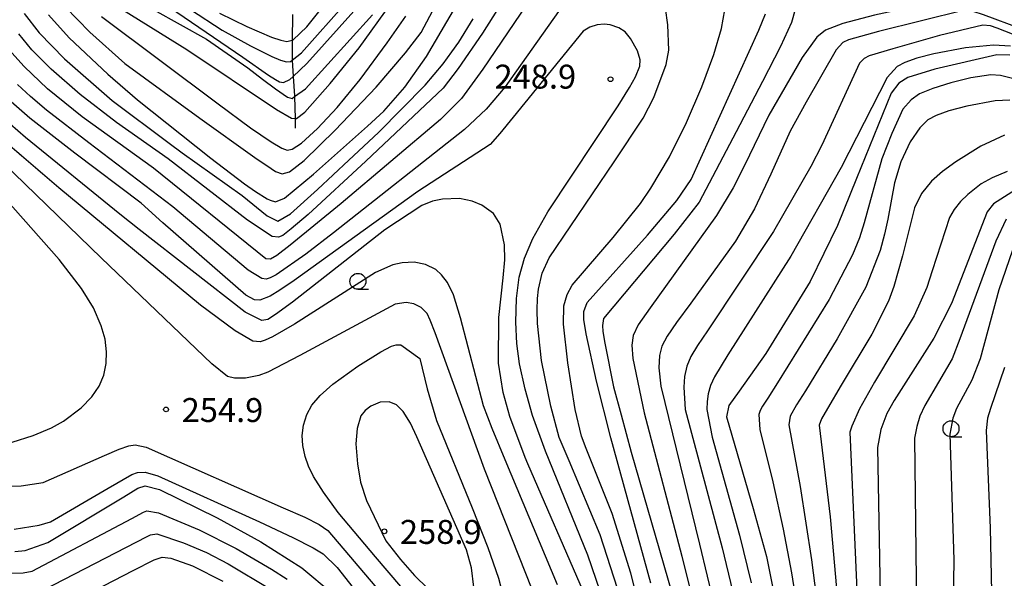
# Model space of a CAD drawing. Extents: x -14000 to -12000, y 85500 to 87000.
# Drawn here: x -13343 to -13189, y 85674 to 85761 of the extents above; entities that cross this region are included whole.
import ezdxf

# ---------------------------------------------------------------- set-up
doc = ezdxf.new("R2010")
doc.units = 0
for name, color, linetype in [('5102000', 4, 'Continuous'), ('6331000', 2, 'Continuous'), ('7101000', 4, 'Continuous'), ('7102000', 2, 'Continuous'), ('7312000', 4, 'Continuous')]:
    doc.layers.add(name, color=color, linetype=linetype)
doc.styles.add('Dm_Anotation', font='txt.shx', dxfattribs={"bigfont": 'PSCDM.shx'})

# ---------------------------------------------------------------- blocks, each defined once
blk = doc.blocks.new('633100')
at = {"layer": '6331000'}
blk.add_lwpolyline([(0, -0.5), (0.67, -0.5)], dxfattribs=at)
blk.add_circle((0, 0), 0.5, dxfattribs=at)
blk = doc.blocks.new('731200')
at = {"layer": '7312000'}
blk.add_circle((0, 0), 0.15, dxfattribs=at)

msp = doc.modelspace()

# ---------------------------------------------------------------- linework, layer by layer
at = {"layer": '5102000', "flags": 128}
msp.add_lwpolyline([(-13300.25, 85762.04), (-13300.3, 85758.01), (-13300.33, 85754.89), (-13300.33, 85754.87), (-13300.14, 85752.34), (-13299.92, 85749.29), (-13299.92, 85749.17), (-13299.85, 85745.74), (-13299.82, 85744.23)], dxfattribs=at)
at = {"layer": '7101000', "flags": 128}
for points in [[(-13220.95, 85764.91), (-13222.13, 85760.79), (-13223.85, 85757.04), (-13226.64, 85751.54), (-13230.79, 85743.64), (-13236.58, 85732.63), (-13240.49, 85727.62), (-13251.54, 85714.43), (-13251.72, 85713.33), (-13251.64, 85712.36), (-13251.37, 85710.58), (-13250, 85703.72), (-13248.8, 85699.35), (-13247.21, 85693.51), (-13240.87, 85671.48)], [(-13321.98, 85762.75), (-13313.7, 85758.14), (-13307.26, 85753.66), (-13304.94, 85751.9), (-13302.94, 85750.37), (-13301.04, 85749.1), (-13300.3, 85748.89), (-13299.92, 85749.17), (-13298.22, 85750.41), (-13287.71, 85761.98)], [(-13342.29, 85762.19), (-13339.93, 85759.15), (-13335.97, 85755.07), (-13328.49, 85748.57), (-13319.55, 85741.87), (-13317.53, 85740.36), (-13308.16, 85733.68), (-13304.2, 85730.48), (-13302.53, 85729.68), (-13300.55, 85730.8), (-13296.34, 85734.61), (-13291.42, 85739.2), (-13286.79, 85743.56), (-13279.48, 85750.95), (-13276.66, 85754.29), (-13275.29, 85756.2), (-13274.21, 85757.71), (-13271.95, 85761.34)], [(-13187.93, 85755.66), (-13189.95, 85755.72), (-13199.66, 85753.49), (-13203.91, 85752.16), (-13205.32, 85751.29), (-13206.52, 85749.7), (-13211.93, 85736.35), (-13214.92, 85728.96), (-13219.18, 85720.23), (-13226.13, 85708.95), (-13230.32, 85703.02), (-13231.91, 85700.8), (-13232.31, 85699.04), (-13228.12, 85684.68), (-13226.03, 85677.15), (-13224.34, 85668.8), (-13223.18, 85659.17)], [(-13342.04, 85742.75), (-13349.34, 85749.05)], [(-13254.68, 85671.62), (-13263.43, 85691.67), (-13263.81, 85692.66), (-13266.25, 85699.06), (-13267.28, 85702.85), (-13267.98, 85707.4), (-13267.95, 85714.56), (-13267.26, 85720.79), (-13267.03, 85723.63), (-13267.07, 85725.97), (-13267.74, 85729.17), (-13268.77, 85730.84), (-13270.63, 85732.15), (-13272.12, 85732.79), (-13274.09, 85733.19), (-13276.78, 85733.11), (-13278.32, 85732.77), (-13280.03, 85732.11), (-13285.8, 85728.32), (-13300.27, 85717), (-13302.9, 85715.04), (-13304.13, 85714.28), (-13305.04, 85714.13), (-13307.67, 85715.41), (-13324.29, 85728.34), (-13327.29, 85730.77), (-13342.04, 85742.75)], [(-13187.02, 85734.55), (-13190.5, 85732.39), (-13191.5, 85731.12), (-13197.09, 85716.77), (-13199.82, 85711.35), (-13206.03, 85701.58), (-13207.21, 85699.55), (-13208.15, 85697.06), (-13208.64, 85694.2), (-13208.04, 85659.63), (-13207.25, 85639.62), (-13206.59, 85632.24), (-13205.88, 85628.64)], [(-13343.73, 85677.91), (-13342.12, 85678.07), (-13338.58, 85679.35), (-13326.69, 85686.49), (-13324.47, 85687.84), (-13323.31, 85688.21), (-13321.1, 85687.62), (-13312.04, 85683.19), (-13305.21, 85679.43), (-13298.82, 85675.37), (-13294.03, 85671.41)]]:
    msp.add_lwpolyline(points, dxfattribs=at)
at = {"layer": '7102000', "flags": 128}
for points in [[(-13335.83, 85763.23), (-13331.98, 85759.24), (-13326.52, 85754.36), (-13314.79, 85745.8), (-13306.18, 85739.65), (-13303.62, 85737.89), (-13302.9, 85737.45), (-13301.9, 85737.08), (-13300.73, 85737.4), (-13298.45, 85739.15), (-13293.55, 85743.93), (-13287.16, 85750.67), (-13282.56, 85756.02), (-13280.11, 85759.19), (-13269.19, 85779.81)], [(-13338.49, 85761.95), (-13335.21, 85758.39), (-13329.15, 85752.67), (-13324.53, 85748.66), (-13313.06, 85739.53), (-13307.76, 85735.51), (-13306.03, 85734.3), (-13304.24, 85733.18), (-13303.76, 85732.94), (-13302.91, 85732.68), (-13301.52, 85733.28), (-13296.96, 85737.04), (-13288.5, 85744.52), (-13285.98, 85746.9), (-13282.68, 85750.67), (-13279.29, 85755.45), (-13266.36, 85777.47)], [(-13258.78, 85770.75), (-13270.43, 85753.48), (-13273.81, 85748.86), (-13277.1, 85745.57), (-13292.66, 85732.42), (-13300.61, 85725.9), (-13302.71, 85724.3), (-13303.68, 85723.71), (-13304.44, 85723.77), (-13322.04, 85737.96), (-13333.2, 85745.98), (-13338.63, 85750.39), (-13342.29, 85753.86), (-13344.65, 85756.57)], [(-13326.39, 85767.91), (-13308.04, 85755.34), (-13304.02, 85752.54), (-13302.92, 85751.83), (-13302.27, 85751.5), (-13301.66, 85751.4), (-13300.68, 85751.84), (-13300.14, 85752.34), (-13298.02, 85754.34), (-13290.19, 85763.07)], [(-13265.65, 85766.85), (-13270.52, 85759.12), (-13274.32, 85753.55), (-13276.67, 85750.5), (-13288.75, 85739.06), (-13297.81, 85730.72), (-13300.44, 85728.44), (-13301.79, 85727.44), (-13302.47, 85727.17), (-13303.45, 85727.28), (-13307.29, 85729.82), (-13319.7, 85739.4), (-13327.79, 85745.11), (-13333.53, 85749.52), (-13338.03, 85753.46), (-13341.05, 85756.49), (-13343.11, 85758.98)], [(-13311.69, 85762.26), (-13307.41, 85760.16), (-13303.52, 85758.5), (-13302.1, 85758.01), (-13301.16, 85757.81), (-13300.3, 85758.01), (-13300.15, 85758.04), (-13297.99, 85760.1), (-13294.69, 85764.25)], [(-13188.6, 85763.62), (-13190, 85764.63), (-13191.26, 85764.96), (-13194.17, 85764.85), (-13202.28, 85763.4), (-13209.11, 85761.92), (-13214.08, 85760.62), (-13216.81, 85759.55), (-13218.17, 85758.49), (-13220.46, 85755.31), (-13225.69, 85746.28), (-13229.49, 85738.36), (-13231.25, 85734.9), (-13233.87, 85730.53), (-13244.26, 85716.09), (-13246.12, 85713.42), (-13246.93, 85711.76), (-13247.1, 85710.26)], [(-13328.51, 85763.82), (-13316.8, 85756.54), (-13302.77, 85747.13), (-13300.4, 85745.79), (-13299.85, 85745.74), (-13299.64, 85745.72), (-13298.35, 85746.74), (-13294.37, 85751.21), (-13289.81, 85756.79), (-13284.84, 85763.7)], [(-13316.23, 85762.83), (-13311.25, 85759.58), (-13306.83, 85757.11), (-13303.5, 85755.44), (-13302.14, 85754.87), (-13301.21, 85754.63), (-13300.59, 85754.67), (-13300.33, 85754.87), (-13298.87, 85756.01), (-13291.7, 85764.04)], [(-13249.36, 85672.14), (-13252.09, 85680.53), (-13256.92, 85692.13), (-13258.48, 85695.78), (-13259.79, 85700.69), (-13261.25, 85707.86), (-13261.9, 85713.63), (-13261.96, 85715.79), (-13261.9, 85717.55), (-13261.75, 85719.01), (-13261.14, 85721.5), (-13260.08, 85723.91), (-13249.88, 85738.98), (-13245.33, 85745.77), (-13243.66, 85749.05), (-13241.76, 85754.2), (-13241.31, 85756.46), (-13241.5, 85760.39), (-13241.85, 85763.02)], [(-13245.3, 85666.75), (-13247.3, 85674.54), (-13250.22, 85683.88), (-13254.26, 85694.08), (-13255.01, 85696.01), (-13256, 85700.17), (-13257.16, 85707.46), (-13257.84, 85713.54), (-13257.75, 85716.42), (-13257.26, 85718.19), (-13256.45, 85719.66), (-13250.04, 85727.1), (-13245.77, 85732.42), (-13244.12, 85734.82), (-13241.24, 85739.74), (-13238.57, 85745.12), (-13236.16, 85750.68), (-13234.28, 85755.76), (-13233.09, 85759.84), (-13232.57, 85762.77)], [(-13180.25, 85757.6), (-13192.06, 85761.98), (-13193.65, 85762.51), (-13195.02, 85762.7), (-13208.5, 85759.34), (-13213.19, 85758.05), (-13214.06, 85757.65), (-13215.1, 85756.47), (-13219.83, 85748.31), (-13222.31, 85743.75), (-13225.35, 85737), (-13227.91, 85731.62), (-13230.88, 85726.55), (-13237.9, 85716.81), (-13240.11, 85713.81)], [(-13258.62, 85762.48), (-13266.96, 85750.72), (-13269.92, 85747.18), (-13273.33, 85744.03), (-13293.86, 85727.85), (-13298.19, 85724.52), (-13302.81, 85721.28), (-13303.77, 85720.79), (-13304.37, 85720.59), (-13305.08, 85720.66), (-13307.18, 85722.01), (-13319.01, 85731.9), (-13332.15, 85741.92), (-13338.78, 85747.05), (-13341.3, 85749.19), (-13343.31, 85751.04)], [(-13330.19, 85761.71), (-13311.92, 85748.06), (-13306.82, 85744.3), (-13303.61, 85742.09), (-13301.93, 85741.11), (-13301.09, 85740.8), (-13300.31, 85740.93), (-13298.86, 85741.86), (-13296.33, 85744.19), (-13293.25, 85747.44), (-13289.66, 85751.84), (-13285.43, 85757.61), (-13282.52, 85761.78)], [(-13244.16, 85672.99), (-13250.43, 85695.72), (-13252.63, 85704.6), (-13254.27, 85712.01), (-13254.62, 85714.24), (-13254.65, 85715.5), (-13254.09, 85716.9), (-13244.65, 85727.45), (-13240.07, 85732.91), (-13237.84, 85736.19), (-13227.21, 85759.59), (-13226.2, 85762.13)], [(-13247.49, 85750.57), (-13246.55, 85752.25), (-13245.88, 85753.95), (-13245.79, 85754.92), (-13246.25, 85756.33), (-13247.33, 85758.29), (-13248.19, 85759.29), (-13249.13, 85759.93), (-13250.52, 85760.43), (-13251.43, 85760.52), (-13252.55, 85760.43), (-13253.71, 85760.05), (-13254.76, 85759.4), (-13265.68, 85745.96), (-13267.78, 85743.37), (-13269.32, 85741.66), (-13280.61, 85734.32), (-13300.01, 85720.37), (-13302.26, 85718.84), (-13303.76, 85717.94), (-13305.38, 85717.27), (-13306.2, 85717.32), (-13307.56, 85718.05), (-13320.57, 85729.41), (-13323.94, 85732.47), (-13334.35, 85740.33), (-13341.41, 85745.81), (-13345.96, 85749.83)], [(-13180.29, 85756.13), (-13189.89, 85759.87), (-13190.98, 85760.25), (-13192.17, 85760.37), (-13198.94, 85758.72), (-13206.25, 85756.66), (-13209.97, 85755.54), (-13210.74, 85755.15), (-13211.49, 85754.41), (-13217.36, 85741.58), (-13219.07, 85738.2), (-13224.94, 85728.05), (-13235.29, 85712.48), (-13236.85, 85710.2)], [(-13187.85, 85757.05), (-13190.51, 85757.24), (-13194.88, 85756.83), (-13199.81, 85755.89), (-13202.49, 85755.19), (-13204.38, 85754.49), (-13205.56, 85753.86), (-13207.13, 85752.16), (-13214.35, 85738.05), (-13222.22, 85724.18)], [(-13187.3, 85751.93), (-13189.37, 85752.48), (-13190.88, 85752.59), (-13194.02, 85752.09), (-13197.15, 85751.34), (-13199.99, 85750.46), (-13202.05, 85749.58), (-13203.37, 85748.69), (-13204.66, 85747.19), (-13206.43, 85743.4), (-13207.96, 85739.44), (-13210.72, 85729.39), (-13211.48, 85727.03), (-13212.56, 85724.39)], [(-13251.42, 85669.75), (-13253.99, 85677.38), (-13260.62, 85693.62), (-13262.66, 85699.24), (-13263.84, 85703.35), (-13264.7, 85707.3), (-13265.13, 85710.51), (-13265.28, 85713.85), (-13265.19, 85717.54), (-13264.75, 85720.87), (-13263.94, 85723.87), (-13262.64, 85726.94), (-13260.26, 85731.12), (-13249.25, 85747.75), (-13247.49, 85750.57)], [(-13187.95, 85748.59), (-13190.25, 85748.51), (-13194.67, 85747.69), (-13197.46, 85746.92), (-13199.49, 85746.21), (-13200.76, 85745.51), (-13202.02, 85744.27), (-13203.54, 85742.09)], [(-13303.39, 85711.57), (-13304.54, 85711.04), (-13305.34, 85710.77), (-13306.49, 85710.87), (-13309.26, 85712.5), (-13314.65, 85716.53), (-13336.85, 85734.87), (-13346, 85742.72)], [(-13188.78, 85743.14), (-13192.47, 85741.41), (-13196.37, 85738.97), (-13198.45, 85737.44), (-13200.17, 85735.91), (-13201.74, 85733.97), (-13202.87, 85731.73), (-13204.75, 85724.22)], [(-13203.54, 85742.09), (-13204.99, 85738.97)], [(-13261.63, 85669.22), (-13270.2, 85690.82), (-13277.94, 85712.17), (-13278.68, 85714.17), (-13279.19, 85715.19), (-13280.13, 85716.13), (-13281.28, 85716.74), (-13282.48, 85716.94), (-13284.2, 85716.66), (-13299.12, 85708.61), (-13304.11, 85706.02), (-13305.54, 85705.47), (-13307.64, 85705.08), (-13309.36, 85705.06), (-13310.45, 85705.33), (-13312.9, 85707.32), (-13330.22, 85723.92), (-13345.58, 85738.82)], [(-13204.99, 85738.97), (-13206, 85735.67), (-13207.04, 85729.99), (-13207.54, 85727.62), (-13208.21, 85725.07), (-13210.49, 85719.31), (-13214.96, 85711.21), (-13219.92, 85703.11), (-13221.32, 85700.88), (-13222.33, 85699.12), (-13222.56, 85697.75), (-13220.74, 85688.12), (-13219.01, 85676.65), (-13218.27, 85670.94)], [(-13344.15, 85695.07), (-13340.86, 85696.11), (-13338.01, 85697.3), (-13336.09, 85698.34), (-13333.36, 85700.44), (-13331.7, 85702.13), (-13330.55, 85703.82), (-13329.81, 85705.56), (-13329.43, 85707.35), (-13329.36, 85709.21), (-13329.61, 85711.17), (-13330.2, 85713.26), (-13331.4, 85716.1), (-13333.3, 85719.1), (-13336.81, 85723.67), (-13348.12, 85736.42)], [(-13190.71, 85736.43), (-13192.44, 85735.5)], [(-13188.37, 85737.46), (-13190.71, 85736.43)], [(-13192.44, 85735.5), (-13194.51, 85733.86), (-13195.66, 85732.72), (-13196.66, 85731.5), (-13197.4, 85730.26), (-13200.08, 85721.89), (-13200.95, 85719.28), (-13202.9, 85714.85), (-13209.11, 85704.43), (-13211.46, 85700.27), (-13212.69, 85697.58), (-13212.96, 85696.61), (-13210.58, 85642.48), (-13210.29, 85634.37), (-13210.22, 85631.41), (-13210.05, 85629.62), (-13208.47, 85625.43), (-13197.47, 85603.08), (-13195.65, 85599.43), (-13193.43, 85595.38), (-13191.86, 85593), (-13179.08, 85579.54)], [(-13188.52, 85730), (-13190.13, 85726.52), (-13195.76, 85711.21), (-13196.97, 85708.09), (-13201.22, 85700.82), (-13202, 85699.13), (-13202.51, 85697.52), (-13202.87, 85695.69), (-13202.35, 85651.29), (-13202.13, 85641.43), (-13201.76, 85635.37), (-13201.55, 85633.43), (-13201.3, 85631.83), (-13199.77, 85627.14), (-13192.59, 85610.05), (-13190.52, 85605.39), (-13188.75, 85601.91)], [(-13222.22, 85724.18), (-13232.11, 85708.73)], [(-13212.56, 85724.39), (-13216.23, 85717.42)], [(-13204.75, 85724.22), (-13206.08, 85719.45)], [(-13187.51, 85725.14), (-13189.67, 85718.91), (-13192.55, 85708.11), (-13193.86, 85704.74), (-13196.26, 85700.35), (-13196.84, 85698.79), (-13197.35, 85696.31), (-13196.68, 85676.6), (-13197.06, 85652.87), (-13197.2, 85646.5), (-13197.15, 85641.8), (-13196.71, 85635.72), (-13196.29, 85632.52), (-13194.84, 85627.88), (-13189.48, 85614.05), (-13187.24, 85608.55)], [(-13258.75, 85672.7), (-13266.96, 85692.27), (-13268.99, 85697.19), (-13270.34, 85700.76), (-13273.93, 85714.55), (-13275.04, 85718.14), (-13275.99, 85720.08), (-13276.9, 85721.27), (-13277.82, 85722.1), (-13279.41, 85722.9), (-13281.19, 85723.23), (-13283.09, 85723.16), (-13284.52, 85722.82), (-13287.25, 85721.62), (-13299.96, 85713.54), (-13303.39, 85711.57)], [(-13206.08, 85719.45), (-13206.94, 85717.12), (-13209.54, 85711.94), (-13214.34, 85703.97), (-13216.49, 85700.35), (-13217.43, 85698.72), (-13217.78, 85697.72), (-13216.07, 85683.35), (-13214.9, 85670.37), (-13214.19, 85659.6), (-13213.86, 85647.76), (-13213.84, 85637.43), (-13213.91, 85633.15), (-13214.02, 85631.57), (-13214.04, 85629.73), (-13213.1, 85626.62), (-13207.65, 85615.63), (-13199.84, 85600.95), (-13196.15, 85594.19), (-13194.46, 85591.52), (-13179.06, 85574.37)], [(-13216.23, 85717.42), (-13224.3, 85704.35), (-13225.84, 85701.96), (-13226.64, 85700.7), (-13227.02, 85700), (-13227.23, 85699.36), (-13227.07, 85697.05), (-13225.04, 85688.84), (-13223.4, 85681.44), (-13222.1, 85674.61), (-13221.18, 85668.65), (-13220.51, 85662.68), (-13220.12, 85657.8), (-13220.02, 85653.43), (-13220.42, 85643.23), (-13221.16, 85634.28), (-13221.49, 85630.56), (-13221.59, 85627.95), (-13221.14, 85625.69), (-13219.75, 85622.75), (-13208.63, 85604.59), (-13201.97, 85592.67), (-13199.29, 85587.92), (-13185.52, 85570.82)], [(-13240.11, 85713.81), (-13241.58, 85711.67), (-13242.41, 85710.1), (-13242.8, 85708.6), (-13242.88, 85706.69), (-13242.56, 85703.8), (-13236.5, 85679.06), (-13234.13, 85669.05)], [(-13277.52, 85665.66), (-13287.27, 85677.1), (-13293.08, 85684.05), (-13295.42, 85687.2), (-13296.95, 85689.65), (-13297.76, 85691.28), (-13298.27, 85692.82), (-13298.64, 85694.53), (-13298.73, 85696.09), (-13298.52, 85697.71), (-13298.03, 85699.37), (-13297.22, 85700.84), (-13295.9, 85702.37), (-13293.94, 85704.12), (-13290.03, 85706.96), (-13286.43, 85709.21), (-13284.78, 85710.08), (-13284.04, 85710.31), (-13283.27, 85710.31), (-13280.33, 85708.18)], [(-13247.1, 85710.26), (-13246.94, 85708.13), (-13245.21, 85699.66), (-13239.29, 85677.18), (-13237.87, 85671.49)], [(-13236.85, 85710.2), (-13237.87, 85708.47), (-13238.49, 85706.95), (-13238.85, 85705.36), (-13238.99, 85703.69), (-13238.77, 85700.18), (-13232.98, 85678.5), (-13231.36, 85671.76)], [(-13232.11, 85708.73), (-13234.19, 85705.29), (-13234.78, 85703.91), (-13235.15, 85702.64), (-13235.33, 85701.42), (-13235.36, 85700.17), (-13234.56, 85695.86), (-13230.26, 85680.5), (-13228.43, 85673.04)], [(-13280.33, 85708.18), (-13279.18, 85703.4), (-13277.71, 85698.43), (-13272.14, 85684.77), (-13269.68, 85678.54), (-13267.98, 85673.76), (-13266.52, 85668.11)], [(-13188.75, 85706.74), (-13190.97, 85700.32), (-13191.41, 85698.8), (-13191.65, 85696.9), (-13191.02, 85681.59), (-13190.81, 85671.61), (-13191.9, 85648.44), (-13192.06, 85642.03), (-13191.67, 85636.15), (-13191.29, 85633.21), (-13190.01, 85628.84), (-13185.21, 85615.42)], [(-13271.84, 85672.33), (-13272.25, 85675.38), (-13273.01, 85678.17), (-13280.78, 85695.87), (-13281.78, 85698.05), (-13282.93, 85699.84), (-13283.97, 85700.9), (-13285.14, 85701.38), (-13286.55, 85701.34), (-13287.99, 85700.71), (-13288.87, 85700), (-13289.53, 85699.19), (-13290.15, 85697.21), (-13290.32, 85694.8), (-13290.1, 85691.65), (-13289.63, 85688.77), (-13288.68, 85685.91), (-13285.62, 85679.6)], [(-13346.02, 85688.1), (-13342.77, 85688.19), (-13339.29, 85688.74), (-13329.67, 85692.98), (-13327.41, 85693.95), (-13325.88, 85694.48), (-13324.89, 85694.63), (-13323.17, 85694.25), (-13301.74, 85684.78), (-13298.33, 85683.29), (-13296.08, 85682.15), (-13294.7, 85681.2), (-13271.76, 85654.17)], [(-13343.86, 85681.41), (-13339.92, 85682.05), (-13338.13, 85682.59), (-13329.1, 85687.86), (-13325.44, 85689.98), (-13324.54, 85690.32), (-13323.32, 85690.37), (-13321.33, 85689.8), (-13305.41, 85682.58), (-13300.23, 85680.13), (-13297.03, 85678.51), (-13295.44, 85677.54), (-13293.25, 85675.41), (-13274.36, 85651.4)], [(-13344.2, 85674.56), (-13342.42, 85674.61), (-13341.02, 85674.86), (-13325.41, 85683.08), (-13323.57, 85684.1), (-13323.07, 85684.29), (-13321.24, 85683.96), (-13314.86, 85681.34), (-13309.09, 85678.4), (-13303.56, 85675.15), (-13301.1, 85673.58)], [(-13339.18, 85671.93), (-13323.1, 85680.21), (-13322.49, 85680.53), (-13321.52, 85680.71), (-13317.34, 85679.31), (-13313.72, 85677.76), (-13310.33, 85675.99), (-13303.68, 85672.05)], [(-13285.62, 85679.6), (-13283.34, 85676.7), (-13281.14, 85674.16), (-13279.06, 85672.12)], [(-13337.44, 85668.65), (-13325.22, 85674.93), (-13321.93, 85676.65), (-13320.67, 85677.04), (-13319.3, 85676.88), (-13315.9, 85675.71), (-13311.14, 85673.31)]]:
    msp.add_lwpolyline(points, dxfattribs=at)

# ---------------------------------------------------------------- block references
at = {"layer": '6331000', "xscale": 2.5, "yscale": 2.5, "zscale": 2.5}
for p in [(-13290.01, 85720.24), (-13197.14, 85697.15)]:
    msp.add_blockref('633100', p, dxfattribs=at)
at = {"layer": '7312000', "xscale": 2.5, "yscale": 2.5, "zscale": 2.5}
for p in [(-13250.46, 85751.89, 248.9), (-13320.06, 85700.18, 254.9), (-13285.87, 85681.09, 258.9)]:
    msp.add_blockref('731200', p, dxfattribs=at)

# ---------------------------------------------------------------- texts
at = {"layer": '7312000', "style": 'Dm_Anotation'}
for s, p in [('248.9', (-13268.62, 85750.42)), ('254.9', (-13317.61, 85698.21)), ('258.9', (-13283.43, 85679.12))]:
    msp.add_text(s, height=3.75, dxfattribs=at).set_placement(p)

doc.saveas('drawing.dxf')
